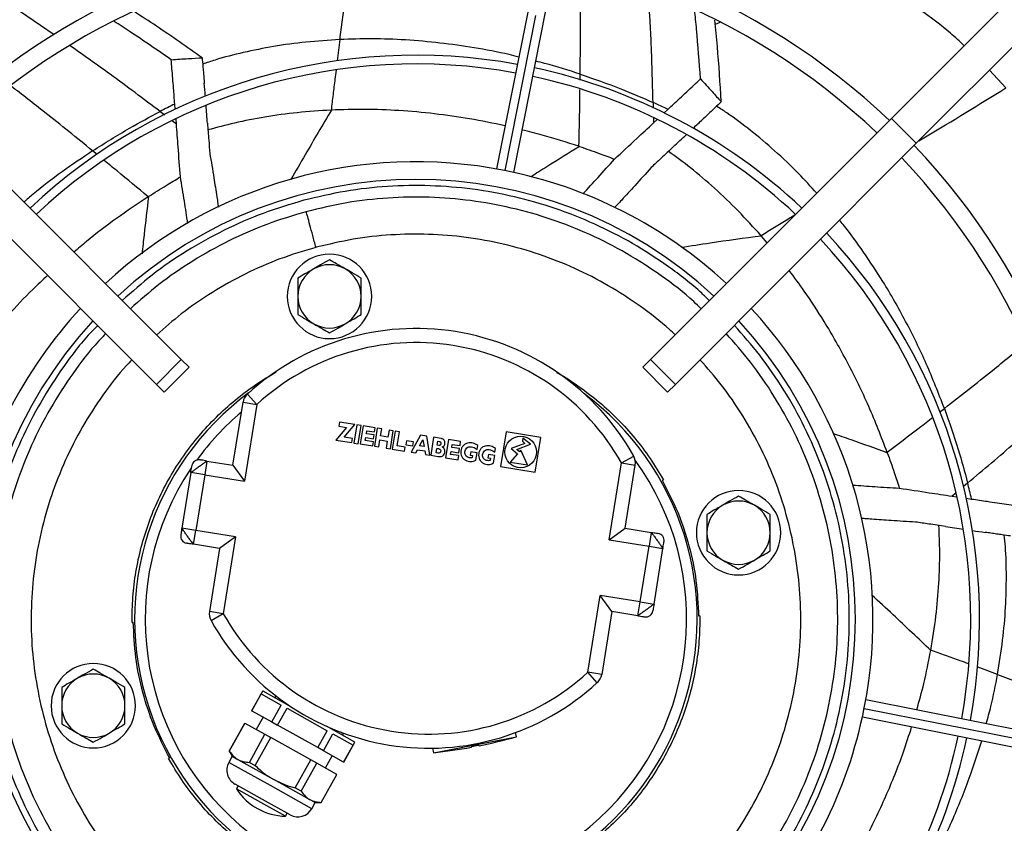
# Model space of a CAD drawing. Units: millimetres. Extents: x 5 to 414, y 3 to 291.
# Drawn here: x 76 to 87, y 249 to 258 of the extents above; entities that cross this region are included whole.
import ezdxf

# ---------------------------------------------------------------- set-up
doc = ezdxf.new("R2010")
doc.units = ezdxf.units.MM

msp = doc.modelspace()

# ---------------------------------------------------------------- linework, layer by layer
at = {"color": 7, "linetype": 'Continuous', "lineweight": 25}
for p, q in [((91.699, 262.55), (85.775, 256.627)), ((91.982, 262.267), (86.058, 256.344)), ((81.648, 257.893), (81.282, 256.053)), ((81.478, 256.014), (81.844, 257.854)), ((83.822, 257.717), (83.771, 257.694)), ((77.627, 256.728), (77.622, 256.791)), ((79.405, 256.722), (79.401, 256.722)), ((83.185, 256.686), (83.233, 256.731)), ((74.955, 256.627), (77.696, 253.886)), ((77.64, 256.566), (77.636, 256.62)), ((85.775, 256.627), (83.035, 253.886)), ((83.068, 256.577), (83.11, 256.616)), ((85.775, 256.627), (86.058, 256.344)), ((74.673, 256.344), (77.413, 253.603)), ((86.058, 256.344), (83.318, 253.603)), ((84.296, 255.29), (84.293, 255.293)), ((84.36, 255.212), (84.296, 255.29)), ((79.227, 255.161), (79.232, 255.162)), ((77.413, 253.603), (77.696, 253.886)), ((77.696, 253.886), (77.784, 253.798)), ((83.035, 253.886), (82.946, 253.798)), ((83.035, 253.886), (83.318, 253.603)), ((77.502, 253.515), (77.784, 253.798)), ((82.946, 253.798), (83.229, 253.515)), ((77.413, 253.603), (77.502, 253.515)), ((83.318, 253.603), (83.229, 253.515)), ((78.283, 252.685), (78.398, 253.401)), ((78.398, 253.401), (78.556, 253.376)), ((78.448, 253.494), (78.556, 253.376)), ((78.556, 253.376), (78.416, 252.502)), ((79.496, 253.174), (79.489, 253.128)), ((79.67, 253.146), (79.496, 253.174)), ((79.577, 253.114), (79.455, 252.97)), ((79.489, 253.128), (79.577, 253.114)), ((79.548, 253.002), (79.67, 253.146)), ((79.693, 253.143), (79.66, 252.937)), ((79.742, 253.135), (79.693, 253.143)), ((79.709, 252.929), (79.742, 253.135)), ((79.765, 253.131), (79.732, 252.926)), ((79.903, 253.109), (79.765, 253.131)), ((79.801, 253.043), (79.807, 253.077)), ((79.807, 253.077), (79.895, 253.063)), ((79.926, 253.105), (79.894, 252.9)), ((79.895, 253.063), (79.903, 253.109)), ((79.976, 253.097), (79.926, 253.105)), ((79.963, 253.017), (79.976, 253.097)), ((80.059, 253.084), (80.046, 253.004)), ((80.108, 253.076), (80.059, 253.084)), ((80.075, 252.871), (80.108, 253.076)), ((80.128, 253.073), (80.095, 252.867)), ((80.177, 253.065), (80.128, 253.073)), ((80.152, 252.905), (80.177, 253.065)), ((81.391, 253.065), (81.327, 252.67)), ((81.786, 253.001), (81.391, 253.065)), ((79.455, 252.97), (79.637, 252.941)), ((79.644, 252.987), (79.548, 253.002)), ((79.637, 252.941), (79.644, 252.987)), ((79.66, 252.937), (79.709, 252.929)), ((79.788, 252.964), (79.794, 252.998)), ((79.881, 252.949), (79.788, 252.964)), ((79.794, 252.998), (79.883, 252.983)), ((79.89, 253.029), (79.801, 253.043)), ((79.874, 252.903), (79.881, 252.949)), ((79.883, 252.983), (79.89, 253.029)), ((79.943, 252.892), (79.956, 252.972)), ((79.956, 252.972), (80.039, 252.958)), ((80.046, 253.004), (79.963, 253.017)), ((80.039, 252.958), (80.026, 252.878)), ((80.258, 252.961), (80.251, 252.915)), ((80.337, 252.949), (80.258, 252.961)), ((80.416, 253.027), (80.312, 252.833)), ((80.33, 252.903), (80.337, 252.949)), ((80.407, 252.905), (80.444, 252.973)), ((80.488, 253.015), (80.416, 253.027)), ((80.444, 252.973), (80.458, 252.897)), ((80.525, 252.798), (80.488, 253.015)), ((80.566, 253.002), (80.533, 252.797)), ((80.653, 252.988), (80.566, 253.002)), ((80.608, 252.912), (80.616, 252.957)), ((80.616, 252.957), (80.631, 252.955)), ((80.736, 252.975), (80.703, 252.77)), ((80.874, 252.953), (80.736, 252.975)), ((80.867, 252.907), (80.874, 252.953)), ((81.582, 252.993), (81.576, 252.957)), ((81.576, 252.957), (81.606, 252.933)), ((81.669, 252.922), (81.582, 252.993)), ((81.722, 252.606), (81.786, 253.001)), ((79.732, 252.926), (79.874, 252.903)), ((79.894, 252.9), (79.943, 252.892)), ((80.026, 252.878), (80.075, 252.871)), ((80.095, 252.867), (80.237, 252.845)), ((80.244, 252.89), (80.152, 252.905)), ((80.237, 252.845), (80.244, 252.89)), ((80.251, 252.915), (80.33, 252.903)), ((80.312, 252.833), (80.364, 252.824)), ((80.364, 252.824), (80.384, 252.861)), ((80.384, 252.861), (80.466, 252.848)), ((80.458, 252.897), (80.407, 252.905)), ((80.466, 252.848), (80.473, 252.807)), ((80.595, 252.826), (80.603, 252.876)), ((80.615, 252.823), (80.595, 252.826)), ((80.603, 252.876), (80.623, 252.873)), ((80.624, 252.909), (80.608, 252.912)), ((80.76, 252.808), (80.765, 252.842)), ((80.765, 252.842), (80.854, 252.827)), ((80.773, 252.887), (80.778, 252.921)), ((80.862, 252.873), (80.773, 252.887)), ((80.778, 252.921), (80.867, 252.907)), ((80.854, 252.827), (80.862, 252.873)), ((80.99, 252.838), (80.984, 252.8)), ((81.061, 252.826), (80.99, 252.838)), ((81.047, 252.742), (81.061, 252.826)), ((81.063, 252.864), (81.07, 252.909)), ((81.264, 252.832), (81.271, 252.876)), ((81.606, 252.933), (81.449, 252.873)), ((81.449, 252.873), (81.522, 252.814)), ((81.513, 252.863), (81.669, 252.922)), ((81.544, 252.838), (81.513, 252.863)), ((81.56, 252.855), (81.544, 252.838)), ((81.634, 252.687), (81.56, 252.855)), ((77.987, 252.732), (77.962, 252.574)), ((77.987, 252.732), (78.283, 252.685)), ((80.473, 252.807), (80.525, 252.798)), ((80.533, 252.797), (80.62, 252.783)), ((80.703, 252.77), (80.845, 252.747)), ((80.853, 252.793), (80.76, 252.808)), ((80.845, 252.747), (80.853, 252.793)), ((80.984, 252.8), (81.01, 252.796)), ((81.01, 252.796), (81.006, 252.772)), ((81.191, 252.805), (81.185, 252.768)), ((81.185, 252.768), (81.212, 252.764)), ((81.262, 252.794), (81.191, 252.805)), ((81.212, 252.764), (81.208, 252.739)), ((81.249, 252.71), (81.262, 252.794)), ((81.522, 252.814), (81.436, 252.719)), ((81.436, 252.719), (81.634, 252.687)), ((82.703, 252.71), (82.843, 252.788)), ((77.804, 252.6), (77.702, 251.968)), ((77.962, 252.574), (77.804, 252.6)), ((78.283, 252.685), (78.416, 252.502)), ((81.327, 252.67), (81.722, 252.606)), ((82.563, 251.836), (82.703, 252.71)), ((82.703, 252.71), (82.861, 252.685)), ((82.746, 251.969), (82.861, 252.685)), ((77.962, 252.574), (77.86, 251.943)), ((77.962, 252.574), (78.416, 252.502)), ((83.167, 252.513), (83.181, 252.517)), ((86.464, 252.333), (86.516, 252.326)), ((86.627, 252.309), (86.687, 252.3)), ((77.86, 251.943), (77.702, 251.968)), ((77.835, 251.785), (77.86, 251.943)), ((78.314, 251.87), (77.86, 251.943)), ((82.563, 251.836), (82.746, 251.969)), ((82.746, 251.969), (83.042, 251.921)), ((78.314, 251.87), (78.131, 251.737)), ((78.314, 251.87), (78.174, 250.996)), ((82.563, 251.836), (83.017, 251.763)), ((83.042, 251.921), (83.017, 251.763)), ((78.131, 251.737), (77.835, 251.785)), ((78.131, 251.737), (78.016, 251.021)), ((82.916, 251.131), (83.017, 251.763)), ((83.017, 251.763), (83.175, 251.738)), ((83.074, 251.106), (83.175, 251.738)), ((82.321, 250.33), (82.461, 251.204)), ((82.594, 251.021), (82.461, 251.204)), ((82.916, 251.131), (82.461, 251.204)), ((82.89, 250.973), (82.916, 251.131)), ((82.916, 251.131), (83.074, 251.106)), ((78.174, 250.996), (78.016, 251.021)), ((78.174, 250.996), (78.035, 250.917)), ((82.594, 251.021), (82.479, 250.305)), ((82.89, 250.973), (82.594, 251.021)), ((83.595, 250.971), (83.581, 250.967)), ((77.136, 250.897), (77.15, 250.9)), ((86.222, 250.578), (86.222, 250.582)), ((82.479, 250.305), (82.321, 250.33)), ((82.429, 250.212), (82.321, 250.33)), ((78.622, 250.12), (78.496, 249.893)), ((78.497, 249.892), (78.604, 250.085)), ((78.604, 250.085), (78.833, 249.957)), ((78.622, 250.12), (78.921, 249.954)), ((78.726, 249.765), (78.833, 249.957)), ((78.792, 249.729), (78.899, 249.921)), ((78.899, 249.921), (79.356, 249.666)), ((87.324, 249.652), (85.484, 250.018)), ((78.496, 249.893), (78.497, 249.892)), ((78.497, 249.892), (78.726, 249.765)), ((78.627, 249.82), (78.549, 249.68)), ((85.445, 249.822), (87.285, 249.456)), ((78.418, 249.753), (78.24, 249.434)), ((78.242, 249.433), (78.419, 249.753)), ((78.418, 249.753), (78.419, 249.753)), ((78.419, 249.753), (78.648, 249.625)), ((78.726, 249.765), (78.792, 249.729)), ((79.249, 249.474), (78.792, 249.729)), ((79.671, 249.536), (79.348, 249.716)), ((78.47, 249.306), (78.648, 249.625)), ((78.536, 249.27), (78.714, 249.589)), ((78.648, 249.625), (78.714, 249.589)), ((79.171, 249.334), (78.714, 249.589)), ((79.249, 249.474), (79.356, 249.666)), ((79.314, 249.437), (79.421, 249.63)), ((79.421, 249.63), (79.65, 249.502)), ((79.527, 249.639), (79.508, 249.65)), ((80.565, 249.416), (81.508, 249.597)), ((81.508, 249.597), (81.498, 249.644)), ((79.314, 249.437), (79.249, 249.474)), ((79.543, 249.31), (79.65, 249.502)), ((79.544, 249.309), (79.671, 249.536)), ((80.555, 249.467), (80.565, 249.416)), ((80.997, 249.478), (80.996, 249.482)), ((81.082, 249.499), (81.083, 249.495)), ((77.564, 249.355), (77.55, 249.351)), ((78.276, 249.375), (78.237, 249.305)), ((78.24, 249.434), (78.276, 249.375)), ((78.24, 249.434), (78.242, 249.433)), ((78.276, 249.375), (78.339, 249.34)), ((79.543, 249.31), (79.314, 249.437)), ((79.335, 249.243), (79.413, 249.382)), ((78.339, 249.34), (78.748, 249.112)), ((78.47, 249.306), (78.536, 249.27)), ((78.993, 249.015), (79.171, 249.334)), ((79.059, 248.978), (79.237, 249.298)), ((79.237, 249.298), (79.171, 249.334)), ((79.465, 249.17), (79.237, 249.298)), ((79.544, 249.309), (79.543, 249.31)), ((79.287, 248.851), (79.465, 249.17)), ((79.289, 248.85), (79.466, 249.17)), ((79.466, 249.17), (79.465, 249.17)), ((78.621, 248.885), (78.307, 249.06)), ((78.342, 249.041), (78.322, 249.006)), ((79.156, 248.884), (78.748, 249.112)), ((79.059, 248.978), (78.993, 249.015)), ((78.602, 248.85), (78.322, 249.006)), ((78.881, 248.694), (78.602, 248.85)), ((78.936, 248.71), (78.621, 248.885)), ((79.219, 248.849), (79.156, 248.884)), ((79.181, 248.779), (79.219, 248.849)), ((79.219, 248.849), (79.289, 248.85)), ((79.289, 248.85), (79.287, 248.851)), ((78.881, 248.694), (78.901, 248.729))]:
    msp.add_line(p, q, dxfattribs=at)
at = {"color": 8, "linetype": 'Continuous', "lineweight": 25}
for p, q in [((79.5, 257.524), (79.635, 258.517)), ((76.251, 257.578), (75.399, 258.158)), ((81.38, 256.034), (81.731, 257.798)), ((79.5, 257.524), (79.469, 257.281)), ((82.233, 257.063), (82.234, 257.13)), ((87.077, 256.974), (86.889, 257.175)), ((83.063, 256.809), (83.065, 256.745)), ((77.455, 256.707), (77.507, 256.667)), ((83.067, 256.639), (83.068, 256.577)), ((77.594, 256.601), (77.64, 256.566)), ((76.737, 256.217), (76.687, 256.259)), ((86.323, 253.289), (86.377, 253.331)), ((86.642, 252.482), (86.594, 252.442)), ((86.506, 252.368), (86.464, 252.333)), ((86.982, 250.306), (86.749, 250.392)), ((86.982, 250.306), (87.919, 249.953)), ((85.465, 249.919), (87.23, 249.569)), ((78.709, 249.042), (78.237, 249.305)), ((79.181, 248.779), (78.709, 249.042))]:
    msp.add_line(p, q, dxfattribs=at)
at = {"color": 7, "linetype": 'Continuous', "lineweight": 25}
for centre, radius in [((80.365, 251.014), 20.5), ((80.365, 251.014), 20.473), ((80.365, 251.014), 20.369), ((81.556, 252.835), 0.18)]:
    msp.add_circle(centre, radius, dxfattribs=at)
for centre, radius, start, end in [((80.365, 251.014), 19.52, 318.9129, 180), ((80.365, 250.934), 7.82, 46.4655, 133.5345), ((80.365, 250.934), 7.62, 46.504, 133.496), ((80.365, 250.934), 6.412, 79.6435, 133.2127), ((80.365, 250.934), 6.312, 79.6577, 133.1844), ((80.365, 250.934), 6.412, 46.7873, 77.8565), ((80.365, 250.934), 6.312, 46.8099, 77.8423), ((80.365, 250.934), 7.82, 316.4655, 43.5345), ((80.365, 250.934), 5.2, 78.824, 132.7958), ((80.365, 250.934), 7.62, 316.504, 43.496), ((80.365, 250.934), 5.2, 47.2042, 78.824), ((80.365, 250.934), 5, 47.2924, 132.7076), ((80.365, 250.934), 6.412, 349.6435, 43.2127), ((80.365, 250.934), 6.312, 349.6577, 43.1844), ((79.382, 254.604), 0.48, 90, 270), ((79.382, 254.604), 0.48, 270, 90), ((79.382, 254.604), 0.36, 60, 120), ((79.382, 254.604), 0.36, 120, 180), ((79.382, 254.604), 0.36, 0, 60), ((79.382, 254.604), 0.36, 180, 240), ((79.382, 254.604), 0.36, 300, 0), ((80.365, 250.934), 5.2, 137.2042, 168.8234), ((80.365, 250.934), 5.2, 348.8247, 42.7958), ((80.365, 250.934), 5, 137.2924, 222.7076), ((79.382, 254.604), 0.36, 240, 300), ((80.365, 250.934), 5, 317.2924, 42.7076), ((80.366, 251.399), 2.84, 29.2952, 132.4747), ((80.366, 251.399), 2.68, 29.2952, 132.4747), ((80.365, 250.934), 3.2, 126.4932, 53.4148), ((78.556, 253.376), 0.16, 132.4747, 170.8849), ((77.895, 252.666), 0.08, 80.8849, 170.8849), ((82.703, 252.71), 0.16, 350.8849, 29.2952), ((84.036, 251.917), 0.48, 90, 270), ((84.036, 251.917), 0.48, 270, 90), ((84.036, 251.917), 0.36, 60, 120), ((84.036, 251.917), 0.36, 120, 180), ((84.036, 251.917), 0.36, 0, 60), ((77.769, 251.876), 0.08, 170.8849, 260.8849), ((83.109, 251.83), 0.08, 350.8849, 80.8849), ((84.036, 251.917), 0.36, 180, 240), ((84.036, 251.917), 0.36, 300, 0), ((84.036, 251.917), 0.36, 240, 300), ((80.365, 250.934), 5.2, 180, 222.815), ((78.174, 250.996), 0.16, 170.8849, 209.2952), ((80.511, 252.307), 2.68, 209.2952, 312.4747), ((82.982, 251.04), 0.08, 260.8849, 350.8849), ((80.511, 252.307), 2.84, 209.2952, 312.4747), ((76.695, 249.95), 0.48, 90, 270), ((76.695, 249.95), 0.48, 270, 90), ((76.695, 249.95), 0.36, 120, 180), ((76.695, 249.95), 0.36, 60, 120), ((76.695, 249.95), 0.36, 0, 60), ((82.321, 250.33), 0.16, 312.4747, 350.8849), ((78.776, 250.035), 0.02, 68.9812, 150.8849), ((76.695, 249.95), 0.36, 180, 240), ((76.695, 249.95), 0.36, 300, 0), ((80.365, 250.934), 5.2, 317.2042, 348.8247), ((76.695, 249.95), 0.36, 240, 300), ((79.518, 249.622), 0.02, 330.8849, 60.8849), ((79.95, 255.153), 5.77, 281.3219, 285.6568), ((80.365, 250.934), 6.312, 316.8156, 347.8423), ((80.365, 250.934), 6.412, 316.7873, 347.8565), ((79.95, 255.153), 5.77, 276.1131, 280.448), ((78.394, 249.217), 0.18, 150.8849, 240.8849), ((78.894, 249.374), 0.68, 212.8125, 240.8849), ((78.894, 249.374), 0.68, 240.8849, 268.9574), ((79.023, 248.867), 0.18, 240.8849, 330.8849)]:
    msp.add_arc(centre, radius, start, end, dxfattribs=at)
at = {"color": 8, "linetype": 'Continuous', "lineweight": 25}
for start, end in [(130.1343, 144.036), (146.2484, 35.9041)]:
    msp.add_arc((80.365, 250.934), 3.08, start, end, dxfattribs=at)
at = {"color": 7, "linetype": 'Continuous', "lineweight": 25}
for centre, major_axis, ratio, start_param, end_param in [((77.984, 256.01), (-0.208, 2.807), 0.018582, 5.026772, 5.081483), ((81.17, 243.928), (0.249, 13.734), 0.757213, 0.372021, 0.389148), ((77.984, 256.01), (-0.208, 2.807), 0.018582, 4.912412, 4.987841), ((75.39, 245.936), (10.892, 8.369), 0.757212, 0.37202, 0.389147), ((82.848, 255.961), (2.065, 1.914), 0.018582, 5.026771, 5.081483), ((82.848, 255.961), (2.065, 1.914), 0.018582, 4.912411, 4.98784), ((81.366, 249.273), (5.829, -5.826), 0.798809, 2.12917, 2.129863), ((81.792, 251.186), (7.559, 1.577), 0.777069, 2.03307, 2.0338), ((79.727, 249.14), (0.873, 8.162), 0.797703, 5.264377, 5.265072), ((73.357, 251.714), (13.331, -3.309), 0.757212, 0.372021, 0.389147), ((85.845, 252.122), (2.783, -0.424), 0.018582, 4.912412, 4.987841), ((85.845, 252.122), (2.783, -0.424), 0.018582, 5.026772, 5.081483), ((81.039, 249.491), (0.0432, 0.0083), 0.037468, 0, 3.141593)]:
    msp.add_ellipse(centre, major_axis=major_axis, ratio=ratio, start_param=start_param, end_param=end_param, dxfattribs=at)
at = {"color": 8, "linetype": 'Continuous', "lineweight": 25}
for points, knots in [([(82.234, 257.13), (82.236, 257.363), (82.24, 257.76), (82.234, 258.156), (82.231, 258.321)], [0, 0, 0, 0, 0.584819, 1, 1, 1, 1]), ([(86.603, 257.454), (86.551, 257.502), (86.395, 257.648), (86.15, 257.83), (85.88, 258.006), (85.654, 258.133), (85.416, 258.243), (85.244, 258.291), (85.158, 258.315)], [0, 0, 0, 0, 0.129162, 0.395528, 0.549896, 0.702161, 0.852393, 1, 1, 1, 1]), ([(83.063, 256.809), (83.057, 257.046), (83.046, 257.47), (83.019, 257.891), (83.007, 258.077)], [0, 0, 0, 0, 0.558019, 1, 1, 1, 1]), ([(81.535, 257.325), (81.498, 257.334), (81.331, 257.377), (81.033, 257.431), (80.639, 257.488), (80.252, 257.522), (79.872, 257.536), (79.622, 257.528), (79.5, 257.524)], [0, 0, 0, 0, 0.055685, 0.255101, 0.447009, 0.639525, 0.823924, 1, 1, 1, 1]), ([(77.455, 256.707), (77.266, 256.849), (76.928, 257.105), (76.582, 257.346), (76.43, 257.453)], [0, 0, 0, 0, 0.558528, 1, 1, 1, 1]), ([(79.5, 257.524), (79.371, 257.515), (79.12, 257.5), (78.753, 257.449), (78.408, 257.38), (78.139, 257.312), (77.986, 257.26), (77.939, 257.244)], [0, 0, 0, 0, 0.248646, 0.483307, 0.703775, 0.909217, 1, 1, 1, 1]), ([(82.234, 257.13), (82.1, 257.174), (81.933, 257.228), (81.762, 257.269), (81.729, 257.277)], [0, 0, 0, 0, 0.804872, 1, 1, 1, 1]), ([(79.456, 257.174), (79.452, 257.141), (79.44, 257.049), (79.422, 256.899), (79.408, 256.781), (79.401, 256.722)], [0, 0, 0, 0, 0.21764, 0.60858, 1, 1, 1, 1]), ([(76.687, 256.259), (76.506, 256.405), (76.2, 256.655), (75.887, 256.896), (75.759, 256.995)], [0, 0, 0, 0, 0.587732, 1, 1, 1, 1]), ([(86.087, 256.372), (86.112, 256.387), (86.444, 256.585), (86.773, 256.787), (87.077, 256.974)], [0, 0, 0, 0, 0.075365, 1, 1, 1, 1]), ([(82.22, 256.31), (82.223, 256.463), (82.228, 256.679), (82.231, 256.895), (82.231, 256.957)], [0, 0, 0, 0, 0.71076, 1, 1, 1, 1]), ([(84.925, 255.776), (84.857, 255.852), (84.705, 256.019), (84.454, 256.257), (84.182, 256.486), (83.96, 256.654), (83.825, 256.741), (83.786, 256.766)], [0, 0, 0, 0, 0.205426, 0.455731, 0.690867, 0.909834, 1, 1, 1, 1]), ([(79.405, 256.722), (79.304, 256.553), (79.149, 256.293), (78.997, 256.027), (78.943, 255.934)], [0, 0, 0, 0, 0.647368, 1, 1, 1, 1]), ([(82.225, 256.308), (82.101, 256.232), (81.919, 256.119), (81.735, 256.002), (81.676, 255.965)], [0, 0, 0, 0, 0.677572, 1, 1, 1, 1]), ([(76.687, 256.259), (76.57, 256.179), (76.339, 256.023), (76.079, 255.827), (75.94, 255.706), (75.905, 255.677)], [0, 0, 0, 0, 0.434549, 0.861079, 1, 1, 1, 1]), ([(77.319, 255.736), (77.201, 255.835), (77.035, 255.973), (76.869, 256.109), (76.82, 256.149)], [0, 0, 0, 0, 0.710088, 1, 1, 1, 1]), ([(77.323, 255.739), (77.306, 255.595), (77.281, 255.379), (77.257, 255.161), (77.249, 255.088)], [0, 0, 0, 0, 0.670065, 1, 1, 1, 1]), ([(83.611, 254.462), (83.583, 254.49), (83.443, 254.628), (83.16, 254.841), (82.765, 255.099), (82.345, 255.314), (81.906, 255.487), (81.452, 255.616), (80.988, 255.7), (80.517, 255.738), (80.046, 255.729), (79.576, 255.677), (79.271, 255.604), (79.118, 255.567)], [0, 0, 0, 0, 0.024415, 0.121974, 0.219532, 0.317091, 0.414649, 0.512208, 0.609766, 0.707325, 0.804883, 0.902442, 1, 1, 1, 1]), ([(79.118, 255.567), (78.967, 255.522), (78.667, 255.432), (78.235, 255.242), (77.823, 255.012), (77.447, 254.755), (77.224, 254.557), (77.118, 254.464)], [0, 0, 0, 0, 0.204175, 0.408349, 0.612524, 0.816699, 1, 1, 1, 1]), ([(84.679, 255.53), (84.651, 255.513), (84.573, 255.466), (84.445, 255.387), (84.344, 255.324), (84.293, 255.293)], [0, 0, 0, 0, 0.21378, 0.606649, 1, 1, 1, 1]), ([(86.377, 253.331), (86.311, 253.5), (86.18, 253.836), (85.944, 254.317), (85.704, 254.74), (85.462, 255.105), (85.296, 255.337), (85.198, 255.454), (85.185, 255.471)], [0, 0, 0, 0, 0.223442, 0.442805, 0.655711, 0.817491, 0.974618, 1, 1, 1, 1]), ([(83.314, 254.165), (83.293, 254.186), (83.17, 254.306), (82.917, 254.497), (82.558, 254.732), (82.174, 254.928), (81.774, 255.086), (81.361, 255.204), (80.937, 255.281), (80.509, 255.316), (80.079, 255.309), (79.651, 255.262), (79.372, 255.196), (79.232, 255.162)], [0, 0, 0, 0, 0.01989, 0.117901, 0.215912, 0.313923, 0.411934, 0.509945, 0.607956, 0.705967, 0.803978, 0.901989, 1, 1, 1, 1]), ([(84.296, 255.29), (84.101, 255.264), (83.798, 255.223), (83.494, 255.176), (83.385, 255.159)], [0, 0, 0, 0, 0.642422, 1, 1, 1, 1]), ([(79.227, 255.161), (79.09, 255.12), (78.815, 255.038), (78.421, 254.864), (78.046, 254.654), (77.707, 254.423), (77.508, 254.247), (77.416, 254.166)], [0, 0, 0, 0, 0.205938, 0.411875, 0.617813, 0.82375, 1, 1, 1, 1]), ([(76.837, 254.18), (76.809, 254.151), (76.671, 254.011), (76.458, 253.728), (76.2, 253.334), (75.986, 252.914), (75.813, 252.475), (75.684, 252.022), (75.6, 251.558), (75.562, 251.088), (75.57, 250.616), (75.624, 250.148), (75.724, 249.687), (75.868, 249.238), (76.056, 248.806), (76.286, 248.394), (76.543, 248.017), (76.741, 247.793), (76.835, 247.687)], [0, 0, 0, 0, 0.016628, 0.082609, 0.148589, 0.214569, 0.280549, 0.346529, 0.41251, 0.47849, 0.54447, 0.61045, 0.676431, 0.742411, 0.808391, 0.874371, 0.940351, 1, 1, 1, 1]), ([(83.894, 247.688), (83.921, 247.716), (84.058, 247.855), (84.271, 248.137), (84.529, 248.532), (84.744, 248.952), (84.917, 249.391), (85.046, 249.845), (85.131, 250.309), (85.169, 250.779), (85.161, 251.251), (85.107, 251.72), (85.007, 252.181), (84.862, 252.63), (84.675, 253.063), (84.444, 253.474), (84.187, 253.851), (83.989, 254.075), (83.895, 254.181)], [0, 0, 0, 0, 0.016113, 0.082145, 0.148177, 0.214209, 0.28024, 0.346272, 0.412304, 0.478336, 0.544368, 0.610399, 0.676431, 0.742463, 0.808495, 0.874527, 0.940559, 1, 1, 1, 1]), ([(86.377, 253.331), (86.56, 253.474), (86.872, 253.717), (87.177, 253.968), (87.302, 254.071)], [0, 0, 0, 0, 0.5876717, 1, 1, 1, 1]), ([(77.134, 253.882), (77.113, 253.861), (76.991, 253.737), (76.8, 253.483), (76.565, 253.123), (76.37, 252.739), (76.212, 252.339), (76.094, 251.925), (76.018, 251.502), (75.983, 251.073), (75.99, 250.643), (76.04, 250.216), (76.131, 249.795), (76.263, 249.386), (76.434, 248.991), (76.644, 248.616), (76.876, 248.277), (77.052, 248.077), (77.133, 247.985)], [0, 0, 0, 0, 0.014087, 0.080438, 0.146789, 0.213141, 0.279492, 0.345844, 0.412195, 0.478546, 0.544898, 0.611249, 0.6776, 0.743952, 0.810303, 0.876654, 0.943006, 1, 1, 1, 1]), ([(83.597, 247.986), (83.617, 248.007), (83.738, 248.13), (83.929, 248.383), (84.164, 248.743), (84.36, 249.126), (84.518, 249.526), (84.636, 249.94), (84.713, 250.363), (84.748, 250.792), (84.741, 251.222), (84.691, 251.65), (84.6, 252.07), (84.469, 252.48), (84.298, 252.874), (84.088, 253.25), (83.856, 253.59), (83.679, 253.79), (83.597, 253.883)], [0, 0, 0, 0, 0.013672, 0.080024, 0.146375, 0.212726, 0.279077, 0.345429, 0.41178, 0.478131, 0.544482, 0.610834, 0.677185, 0.743536, 0.809887, 0.876239, 0.94259, 1, 1, 1, 1]), ([(86.642, 252.482), (86.823, 252.634), (87.148, 252.907), (87.46, 253.19), (87.598, 253.314)], [0, 0, 0, 0, 0.558814, 1, 1, 1, 1]), ([(85.727, 252.831), (85.849, 252.924), (86.022, 253.056), (86.194, 253.189), (86.245, 253.229)], [0, 0, 0, 0, 0.703807, 1, 1, 1, 1]), ([(85.728, 252.826), (85.592, 252.875), (85.388, 252.948), (85.18, 253.02), (85.112, 253.044)], [0, 0, 0, 0, 0.671197, 1, 1, 1, 1]), ([(86.982, 250.306), (87.003, 250.436), (87.044, 250.687), (87.076, 251.06), (87.085, 251.416), (87.079, 251.69), (87.063, 251.846), (87.058, 251.89)], [0, 0, 0, 0, 0.251782, 0.489211, 0.71205, 0.91958, 1, 1, 1, 1]), ([(86.222, 250.578), (86.08, 250.714), (85.86, 250.924), (85.634, 251.133), (85.553, 251.207)], [0, 0, 0, 0, 0.6443976, 1, 1, 1, 1]), ([(86.654, 250.426), (86.622, 250.438), (86.534, 250.47), (86.39, 250.522), (86.278, 250.562), (86.222, 250.582)], [0, 0, 0, 0, 0.223159, 0.611341, 1, 1, 1, 1]), ([(86.854, 249.745), (86.872, 249.811), (86.923, 249.995), (86.959, 250.184), (86.982, 250.306)], [0, 0, 0, 0, 0.356115, 1, 1, 1, 1]), ([(85.988, 247.729), (86.08, 247.888), (86.262, 248.202), (86.492, 248.69), (86.672, 249.139), (86.763, 249.43), (86.802, 249.552)], [0, 0, 0, 0, 0.276125, 0.547153, 0.810021, 1, 1, 1, 1])]:
    msp.add_open_spline(points, degree=3, knots=knots, dxfattribs=at)
at = {"color": 7, "linetype": 'Continuous', "lineweight": 25}
for points, knots in [([(77.933, 257.317), (77.761, 257.438), (77.503, 257.619), (77.242, 257.789), (77.155, 257.845)], [0, 0, 0, 0, 0.670055, 1, 1, 1, 1]), ([(83.602, 257.077), (83.589, 257.266), (83.57, 257.528), (83.544, 257.788), (83.537, 257.861)], [0, 0, 0, 0, 0.719264, 1, 1, 1, 1]), ([(77.581, 257.295), (77.425, 257.402), (77.211, 257.55), (76.993, 257.691), (76.933, 257.73)], [0, 0, 0, 0, 0.7243354, 1, 1, 1, 1]), ([(83.839, 256.816), (83.826, 257.026), (83.807, 257.337), (83.776, 257.645), (83.767, 257.745)], [0, 0, 0, 0, 0.67583, 1, 1, 1, 1]), ([(77.581, 257.295), (77.646, 257.299), (77.764, 257.307), (77.881, 257.314), (77.933, 257.317)], [0, 0, 0, 0, 0.556296, 1, 1, 1, 1]), ([(77.933, 257.317), (77.936, 257.285), (77.94, 257.232), (77.947, 257.157), (77.952, 257.092), (77.956, 257.049), (77.957, 257.026)], [0, 0, 0, 0, 0.330297, 0.549244, 0.772445, 1, 1, 1, 1]), ([(77.622, 256.791), (77.617, 256.851), (77.61, 256.948), (77.599, 257.081), (77.59, 257.189), (77.584, 257.26), (77.581, 257.295)], [0, 0, 0, 0, 0.357003, 0.578393, 0.792614, 1, 1, 1, 1]), ([(82.234, 257.13), (82.389, 257.077), (82.669, 256.98), (82.941, 256.862), (83.063, 256.809)], [0, 0, 0, 0, 0.552587, 1, 1, 1, 1]), ([(83.233, 256.731), (83.277, 256.772), (83.348, 256.839), (83.446, 256.93), (83.525, 257.005), (83.576, 257.053), (83.602, 257.077)], [0, 0, 0, 0, 0.3570028, 0.5783933, 0.7926137, 1, 1, 1, 1]), ([(83.602, 257.077), (83.646, 257.029), (83.725, 256.942), (83.804, 256.855), (83.839, 256.816)], [0, 0, 0, 0, 0.5562965, 1, 1, 1, 1]), ([(83.839, 256.816), (83.815, 256.794), (83.777, 256.757), (83.722, 256.706), (83.674, 256.661), (83.643, 256.631), (83.626, 256.616)], [0, 0, 0, 0, 0.330297, 0.549244, 0.772445, 1, 1, 1, 1]), ([(76.687, 256.259), (76.825, 256.346), (77.076, 256.505), (77.338, 256.644), (77.455, 256.707)], [0, 0, 0, 0, 0.5525872, 1, 1, 1, 1]), ([(79.401, 256.722), (79.272, 256.714), (79.021, 256.698), (78.654, 256.647), (78.315, 256.582), (78.1, 256.523), (77.999, 256.496)], [0, 0, 0, 0, 0.277036, 0.538619, 0.784892, 1, 1, 1, 1]), ([(81.379, 256.543), (81.245, 256.571), (80.98, 256.626), (80.576, 256.683), (80.178, 256.719), (79.787, 256.734), (79.53, 256.726), (79.405, 256.722)], [0, 0, 0, 0, 0.208842, 0.412806, 0.61743, 0.813208, 1, 1, 1, 1]), ([(77.685, 255.962), (77.677, 256.076), (77.662, 256.278), (77.646, 256.479), (77.64, 256.566)], [0, 0, 0, 0, 0.568537, 1, 1, 1, 1]), ([(77.994, 256.572), (77.999, 256.508), (78.007, 256.393), (78.016, 256.278), (78.02, 256.228)], [0, 0, 0, 0, 0.557251, 1, 1, 1, 1]), ([(82.624, 256.164), (82.709, 256.242), (82.857, 256.38), (83.005, 256.517), (83.068, 256.577)], [0, 0, 0, 0, 0.568537, 1, 1, 1, 1]), ([(82.22, 256.31), (82.081, 256.355), (81.868, 256.424), (81.65, 256.477), (81.573, 256.495)], [0, 0, 0, 0, 0.651102, 1, 1, 1, 1]), ([(82.225, 256.308), (82.3, 256.283), (82.434, 256.237), (82.566, 256.187), (82.624, 256.164)], [0, 0, 0, 0, 0.559997, 1, 1, 1, 1]), ([(83.293, 256.304), (83.247, 256.26), (83.163, 256.182), (83.078, 256.103), (83.041, 256.069)], [0, 0, 0, 0, 0.557251, 1, 1, 1, 1]), ([(78.02, 256.228), (78.036, 256.136), (78.064, 255.973), (78.089, 255.808), (78.1, 255.736)], [0, 0, 0, 0, 0.56026, 1, 1, 1, 1]), ([(84.293, 255.293), (84.207, 255.388), (84.038, 255.575), (83.768, 255.832), (83.504, 256.058), (83.323, 256.191), (83.239, 256.252)], [0, 0, 0, 0, 0.27414, 0.536985, 0.785155, 1, 1, 1, 1]), ([(82.265, 255.77), (82.323, 255.832), (82.444, 255.963), (82.562, 256.095), (82.624, 256.164)], [0, 0, 0, 0, 0.475869, 1, 1, 1, 1]), ([(77.323, 255.739), (77.39, 255.782), (77.51, 255.858), (77.632, 255.93), (77.685, 255.962)], [0, 0, 0, 0, 0.559997, 1, 1, 1, 1]), ([(77.77, 255.432), (77.757, 255.517), (77.731, 255.694), (77.701, 255.87), (77.685, 255.962)], [0, 0, 0, 0, 0.478394, 1, 1, 1, 1]), ([(83.041, 256.069), (82.979, 255.999), (82.869, 255.876), (82.756, 255.753), (82.706, 255.699)], [0, 0, 0, 0, 0.5602634, 1, 1, 1, 1]), ([(83.704, 254.555), (83.675, 254.584), (83.531, 254.726), (83.24, 254.946), (82.835, 255.211), (82.403, 255.432), (81.953, 255.61), (81.487, 255.743), (81.01, 255.83), (80.527, 255.869), (80.043, 255.861), (79.56, 255.808), (79.246, 255.733), (79.089, 255.696)], [0, 0, 0, 0, 0.024686, 0.122217, 0.219749, 0.31728, 0.414811, 0.512343, 0.609874, 0.707406, 0.804937, 0.902469, 1, 1, 1, 1]), ([(77.319, 255.736), (77.198, 255.655), (76.958, 255.494), (76.678, 255.282), (76.522, 255.148), (76.475, 255.107)], [0, 0, 0, 0, 0.41591, 0.823022, 1, 1, 1, 1]), ([(78.1, 255.736), (78.104, 255.71), (78.11, 255.671), (78.115, 255.631), (78.118, 255.617)], [0, 0, 0, 0, 0.640785, 1, 1, 1, 1]), ([(79.089, 255.696), (78.935, 255.65), (78.625, 255.557), (78.181, 255.362), (77.758, 255.127), (77.368, 254.861), (77.136, 254.656), (77.025, 254.557)], [0, 0, 0, 0, 0.203262, 0.406525, 0.609787, 0.813049, 1, 1, 1, 1]), ([(82.706, 255.699), (82.689, 255.681), (82.663, 255.652), (82.636, 255.624), (82.627, 255.614)], [0, 0, 0, 0, 0.6634291, 1, 1, 1, 1]), ([(79.382, 255.02), (79.348, 255.001), (79.289, 254.967), (79.228, 254.931), (79.202, 254.916)], [0, 0, 0, 0, 0.571773, 1, 1, 1, 1]), ([(79.562, 254.916), (79.528, 254.936), (79.467, 254.971), (79.408, 255.005), (79.382, 255.02)], [0, 0, 0, 0, 0.547985, 1, 1, 1, 1]), ([(76.175, 254.842), (76.118, 254.789), (75.962, 254.645), (75.726, 254.394), (75.47, 254.099), (75.317, 253.893), (75.242, 253.792)], [0, 0, 0, 0, 0.16717, 0.457394, 0.735069, 1, 1, 1, 1]), ([(79.202, 254.916), (79.168, 254.897), (79.107, 254.862), (79.048, 254.828), (79.022, 254.812)], [0, 0, 0, 0, 0.547985, 1, 1, 1, 1]), ([(79.742, 254.812), (79.708, 254.832), (79.649, 254.866), (79.588, 254.901), (79.562, 254.916)], [0, 0, 0, 0, 0.571773, 1, 1, 1, 1]), ([(85.727, 252.831), (85.659, 253.006), (85.525, 253.353), (85.283, 253.849), (85.035, 254.285), (84.811, 254.633), (84.67, 254.821), (84.612, 254.898)], [0, 0, 0, 0, 0.240558, 0.476233, 0.704841, 0.878576, 1, 1, 1, 1]), ([(79.022, 254.812), (79.022, 254.773), (79.022, 254.705), (79.022, 254.635), (79.022, 254.604)], [0, 0, 0, 0, 0.571773, 1, 1, 1, 1]), ([(79.742, 254.604), (79.742, 254.643), (79.742, 254.713), (79.742, 254.782), (79.742, 254.812)], [0, 0, 0, 0, 0.547985, 1, 1, 1, 1]), ([(79.022, 254.604), (79.022, 254.566), (79.022, 254.495), (79.022, 254.427), (79.022, 254.397)], [0, 0, 0, 0, 0.547985, 1, 1, 1, 1]), ([(79.742, 254.397), (79.742, 254.436), (79.742, 254.504), (79.742, 254.574), (79.742, 254.604)], [0, 0, 0, 0, 0.571773, 1, 1, 1, 1]), ([(79.022, 254.397), (79.056, 254.377), (79.115, 254.343), (79.176, 254.308), (79.202, 254.293)], [0, 0, 0, 0, 0.571773, 1, 1, 1, 1]), ([(79.562, 254.293), (79.595, 254.312), (79.656, 254.347), (79.715, 254.381), (79.742, 254.397)], [0, 0, 0, 0, 0.547985, 1, 1, 1, 1]), ([(79.202, 254.293), (79.235, 254.273), (79.296, 254.238), (79.355, 254.204), (79.382, 254.189)], [0, 0, 0, 0, 0.547985, 1, 1, 1, 1]), ([(79.382, 254.189), (79.416, 254.208), (79.475, 254.242), (79.536, 254.278), (79.562, 254.293)], [0, 0, 0, 0, 0.571773, 1, 1, 1, 1]), ([(76.744, 254.273), (76.715, 254.243), (76.573, 254.099), (76.353, 253.809), (76.089, 253.403), (75.868, 252.972), (75.689, 252.521), (75.556, 252.055), (75.47, 251.578), (75.43, 251.096), (75.438, 250.611), (75.493, 250.13), (75.596, 249.656), (75.744, 249.195), (75.937, 248.75), (76.173, 248.327), (76.439, 247.937), (76.644, 247.705), (76.742, 247.593)], [0, 0, 0, 0, 0.016681, 0.082589, 0.148496, 0.214403, 0.28031, 0.346217, 0.412124, 0.478032, 0.543939, 0.609846, 0.675753, 0.74166, 0.807567, 0.873475, 0.939382, 1, 1, 1, 1]), ([(83.987, 247.595), (84.015, 247.624), (84.157, 247.768), (84.377, 248.059), (84.642, 248.465), (84.863, 248.896), (85.041, 249.347), (85.174, 249.813), (85.261, 250.289), (85.301, 250.772), (85.293, 251.257), (85.237, 251.738), (85.135, 252.212), (84.987, 252.673), (84.794, 253.118), (84.558, 253.541), (84.292, 253.931), (84.087, 254.163), (83.989, 254.274)], [0, 0, 0, 0, 0.016681, 0.082589, 0.148496, 0.214403, 0.28031, 0.346217, 0.412124, 0.478032, 0.543939, 0.609846, 0.675753, 0.74166, 0.807567, 0.873475, 0.939382, 1, 1, 1, 1]), ([(77.136, 250.897), (77.137, 250.993), (77.14, 251.185), (77.176, 251.471), (77.236, 251.753), (77.322, 252.028), (77.431, 252.295), (77.564, 252.551), (77.72, 252.794), (77.896, 253.022), (78.092, 253.234), (78.306, 253.427), (78.533, 253.6), (78.695, 253.697), (78.774, 253.745)], [0, 0, 0, 0, 0.0835668, 0.1671337, 0.2507005, 0.3342674, 0.4178342, 0.5014011, 0.5849679, 0.6685348, 0.7521016, 0.8356685, 0.9192353, 1, 1, 1, 1]), ([(81.963, 253.74), (81.969, 253.737), (82.06, 253.69), (82.225, 253.578), (82.454, 253.404), (82.665, 253.208), (82.859, 252.994), (83.033, 252.764), (83.132, 252.599), (83.181, 252.517)], [0, 0, 0, 0, 0.011029, 0.175857, 0.340686, 0.505514, 0.670343, 0.835171, 1, 1, 1, 1]), ([(86.377, 253.331), (86.432, 253.176), (86.53, 252.896), (86.608, 252.609), (86.642, 252.482)], [0, 0, 0, 0, 0.55506, 1, 1, 1, 1]), ([(80.631, 252.955), (80.634, 252.954), (80.64, 252.952), (80.646, 252.946), (80.649, 252.937), (80.648, 252.929), (80.646, 252.92), (80.641, 252.914), (80.636, 252.911), (80.63, 252.909), (80.626, 252.909), (80.624, 252.909)], [0, 0, 0, 0, 0.124268, 0.248896, 0.372465, 0.499292, 0.625986, 0.74852, 0.828551, 0.910509, 1, 1, 1, 1]), ([(80.664, 252.893), (80.669, 252.895), (80.68, 252.899), (80.69, 252.912), (80.696, 252.928), (80.696, 252.945), (80.692, 252.961), (80.682, 252.974), (80.669, 252.984), (80.658, 252.987), (80.653, 252.988)], [0, 0, 0, 0, 0.12775, 0.25078, 0.377179, 0.505562, 0.631534, 0.754126, 0.877265, 1, 1, 1, 1]), ([(81.07, 252.909), (81.052, 252.919), (81.016, 252.939), (80.963, 252.941), (80.924, 252.925), (80.9, 252.905), (80.884, 252.877), (80.876, 252.846), (80.876, 252.814), (80.885, 252.783), (80.904, 252.757), (80.938, 252.733), (80.979, 252.723), (81.02, 252.728), (81.038, 252.738), (81.047, 252.742)], [0, 0, 0, 0, 0.122983, 0.24736, 0.308834, 0.370738, 0.434061, 0.499092, 0.564632, 0.62862, 0.690532, 0.752758, 0.877577, 0.93869, 1, 1, 1, 1]), ([(80.623, 252.873), (80.627, 252.872), (80.634, 252.869), (80.643, 252.863), (80.648, 252.854), (80.648, 252.842), (80.645, 252.832), (80.637, 252.824), (80.626, 252.822), (80.619, 252.823), (80.615, 252.823)], [0, 0, 0, 0, 0.124895, 0.249801, 0.375763, 0.500464, 0.626132, 0.750709, 0.875067, 1, 1, 1, 1]), ([(80.62, 252.783), (80.627, 252.782), (80.642, 252.781), (80.663, 252.786), (80.681, 252.799), (80.692, 252.818), (80.697, 252.84), (80.693, 252.862), (80.683, 252.882), (80.67, 252.89), (80.664, 252.893)], [0, 0, 0, 0, 0.12411, 0.248149, 0.372578, 0.498633, 0.625025, 0.750978, 0.87562, 1, 1, 1, 1]), ([(81.006, 252.772), (81, 252.77), (80.988, 252.767), (80.971, 252.769), (80.954, 252.775), (80.939, 252.786), (80.926, 252.802), (80.921, 252.823), (80.923, 252.848), (80.934, 252.872), (80.955, 252.891), (80.983, 252.897), (81.013, 252.892), (81.04, 252.881), (81.056, 252.869), (81.063, 252.864)], [0, 0, 0, 0, 0.0632271, 0.1179525, 0.1695811, 0.2396286, 0.2962635, 0.3707415, 0.446502, 0.534266, 0.6235757, 0.7133213, 0.8108535, 0.9112417, 1, 1, 1, 1]), ([(81.271, 252.876), (81.254, 252.886), (81.218, 252.907), (81.164, 252.908), (81.126, 252.893), (81.102, 252.873), (81.086, 252.845), (81.078, 252.814), (81.078, 252.781), (81.087, 252.75), (81.105, 252.725), (81.139, 252.701), (81.181, 252.691), (81.222, 252.695), (81.24, 252.705), (81.249, 252.71)], [0, 0, 0, 0, 0.1229828, 0.2473601, 0.3088339, 0.3707375, 0.4340608, 0.4990916, 0.5646319, 0.6286203, 0.6905319, 0.7527583, 0.8775766, 0.9386899, 1, 1, 1, 1]), ([(81.208, 252.739), (81.202, 252.738), (81.19, 252.735), (81.172, 252.737), (81.156, 252.743), (81.14, 252.753), (81.128, 252.77), (81.123, 252.791), (81.124, 252.816), (81.136, 252.839), (81.156, 252.859), (81.185, 252.865), (81.214, 252.859), (81.241, 252.848), (81.257, 252.837), (81.264, 252.832)], [0, 0, 0, 0, 0.063227, 0.117953, 0.169581, 0.239629, 0.296264, 0.370741, 0.446502, 0.534266, 0.623576, 0.713321, 0.810854, 0.911242, 1, 1, 1, 1]), ([(85.728, 252.826), (85.755, 252.752), (85.803, 252.618), (85.846, 252.483), (85.864, 252.424)], [0, 0, 0, 0, 0.559998, 1, 1, 1, 1]), ([(77.804, 252.6), (77.805, 252.601), (77.808, 252.604), (77.826, 252.617), (77.844, 252.631), (77.866, 252.646), (77.895, 252.668), (77.925, 252.689), (77.946, 252.704), (77.964, 252.717), (77.982, 252.73), (77.985, 252.732), (77.987, 252.732)], [0, 0, 0, 0, 0.127522, 0.250633, 0.315106, 0.378768, 0.503596, 0.624787, 0.688728, 0.753018, 0.877188, 1, 1, 1, 1]), ([(77.987, 252.732), (77.976, 252.734), (77.953, 252.738), (77.929, 252.742), (77.912, 252.744), (77.909, 252.745), (77.908, 252.745)], [0, 0, 0, 0, 0.2713235, 0.5630677, 0.7891026, 1, 1, 1, 1]), ([(77.804, 252.6), (77.805, 252.611), (77.809, 252.633), (77.813, 252.658), (77.816, 252.675), (77.816, 252.678), (77.816, 252.679)], [0, 0, 0, 0, 0.2723087, 0.5640695, 0.7894301, 1, 1, 1, 1]), ([(85.333, 252.459), (85.417, 252.453), (85.595, 252.439), (85.771, 252.429), (85.864, 252.424)], [0, 0, 0, 0, 0.474689, 1, 1, 1, 1]), ([(85.864, 252.424), (85.978, 252.407), (86.178, 252.376), (86.377, 252.346), (86.464, 252.333)], [0, 0, 0, 0, 0.568537, 1, 1, 1, 1]), ([(84.036, 252.333), (84.002, 252.314), (83.943, 252.28), (83.882, 252.244), (83.856, 252.229)], [0, 0, 0, 0, 0.571773, 1, 1, 1, 1]), ([(84.216, 252.229), (84.182, 252.249), (84.121, 252.284), (84.063, 252.318), (84.036, 252.333)], [0, 0, 0, 0, 0.547985, 1, 1, 1, 1]), ([(86.687, 252.3), (86.747, 252.292), (86.843, 252.277), (86.975, 252.258), (87.083, 252.243), (87.153, 252.233), (87.188, 252.228)], [0, 0, 0, 0, 0.3570028, 0.5783933, 0.7926137, 1, 1, 1, 1]), ([(83.856, 252.229), (83.822, 252.21), (83.761, 252.175), (83.703, 252.141), (83.676, 252.125)], [0, 0, 0, 0, 0.547985, 1, 1, 1, 1]), ([(84.396, 252.125), (84.362, 252.145), (84.303, 252.179), (84.242, 252.214), (84.216, 252.229)], [0, 0, 0, 0, 0.5717731, 1, 1, 1, 1]), ([(83.676, 252.125), (83.676, 252.086), (83.676, 252.018), (83.676, 251.948), (83.676, 251.917)], [0, 0, 0, 0, 0.571773, 1, 1, 1, 1]), ([(84.396, 251.917), (84.396, 251.956), (84.396, 252.026), (84.396, 252.095), (84.396, 252.125)], [0, 0, 0, 0, 0.547985, 1, 1, 1, 1]), ([(85.552, 252.07), (85.526, 252.072), (85.486, 252.075), (85.445, 252.079), (85.431, 252.08)], [0, 0, 0, 0, 0.634694, 1, 1, 1, 1]), ([(86.049, 252.038), (85.956, 252.043), (85.791, 252.053), (85.625, 252.065), (85.552, 252.07)], [0, 0, 0, 0, 0.560243, 1, 1, 1, 1]), ([(77.702, 251.968), (77.701, 251.957), (77.697, 251.934), (77.693, 251.91), (77.69, 251.893), (77.69, 251.89), (77.69, 251.889)], [0, 0, 0, 0, 0.271323, 0.563068, 0.789103, 1, 1, 1, 1]), ([(77.835, 251.785), (77.834, 251.786), (77.831, 251.789), (77.818, 251.807), (77.804, 251.825), (77.788, 251.846), (77.767, 251.876), (77.745, 251.905), (77.731, 251.927), (77.717, 251.945), (77.705, 251.963), (77.703, 251.966), (77.702, 251.968)], [0, 0, 0, 0, 0.127522, 0.250633, 0.315106, 0.378768, 0.503596, 0.624787, 0.688728, 0.753018, 0.877188, 1, 1, 1, 1]), ([(86.39, 251.987), (86.327, 251.997), (86.213, 252.014), (86.099, 252.031), (86.049, 252.038)], [0, 0, 0, 0, 0.557251, 1, 1, 1, 1]), ([(86.222, 250.582), (86.243, 250.71), (86.285, 250.961), (86.317, 251.334), (86.329, 251.677), (86.319, 251.898), (86.315, 251.998)], [0, 0, 0, 0, 0.279538, 0.543336, 0.791525, 1, 1, 1, 1]), ([(83.042, 251.921), (83.044, 251.92), (83.046, 251.917), (83.059, 251.899), (83.073, 251.881), (83.089, 251.859), (83.11, 251.83), (83.132, 251.8), (83.147, 251.779), (83.16, 251.76), (83.172, 251.743), (83.174, 251.74), (83.175, 251.738)], [0, 0, 0, 0, 0.127522, 0.250633, 0.315106, 0.378768, 0.503596, 0.624781, 0.688728, 0.753018, 0.877188, 1, 1, 1, 1]), ([(83.042, 251.921), (83.053, 251.92), (83.076, 251.916), (83.1, 251.912), (83.117, 251.909), (83.12, 251.909), (83.121, 251.909)], [0, 0, 0, 0, 0.2723087, 0.5640695, 0.7894301, 1, 1, 1, 1]), ([(83.175, 251.738), (83.177, 251.749), (83.18, 251.771), (83.184, 251.796), (83.187, 251.813), (83.187, 251.816), (83.188, 251.817)], [0, 0, 0, 0, 0.271323, 0.563068, 0.789103, 1, 1, 1, 1]), ([(83.676, 251.917), (83.676, 251.879), (83.676, 251.808), (83.676, 251.74), (83.676, 251.71)], [0, 0, 0, 0, 0.547985, 1, 1, 1, 1]), ([(84.396, 251.71), (84.396, 251.749), (84.396, 251.817), (84.396, 251.887), (84.396, 251.917)], [0, 0, 0, 0, 0.571773, 1, 1, 1, 1]), ([(87.13, 251.88), (87.099, 251.884), (87.046, 251.892), (86.971, 251.902), (86.907, 251.912), (86.864, 251.918), (86.842, 251.921)], [0, 0, 0, 0, 0.330297, 0.549244, 0.772445, 1, 1, 1, 1]), ([(77.835, 251.785), (77.824, 251.786), (77.801, 251.79), (77.777, 251.794), (77.76, 251.797), (77.757, 251.797), (77.756, 251.797)], [0, 0, 0, 0, 0.272309, 0.56407, 0.78943, 1, 1, 1, 1]), ([(83.676, 251.71), (83.71, 251.69), (83.769, 251.656), (83.83, 251.621), (83.856, 251.606)], [0, 0, 0, 0, 0.571773, 1, 1, 1, 1]), ([(84.216, 251.606), (84.249, 251.625), (84.31, 251.66), (84.369, 251.694), (84.396, 251.71)], [0, 0, 0, 0, 0.5479852, 1, 1, 1, 1]), ([(83.856, 251.606), (83.889, 251.586), (83.95, 251.551), (84.009, 251.517), (84.036, 251.502)], [0, 0, 0, 0, 0.547985, 1, 1, 1, 1]), ([(84.036, 251.502), (84.07, 251.521), (84.129, 251.555), (84.19, 251.591), (84.216, 251.606)], [0, 0, 0, 0, 0.571773, 1, 1, 1, 1]), ([(83.074, 251.106), (83.072, 251.105), (83.069, 251.102), (83.051, 251.089), (83.033, 251.075), (83.012, 251.059), (82.982, 251.038), (82.953, 251.017), (82.931, 251.002), (82.913, 250.989), (82.895, 250.976), (82.892, 250.974), (82.89, 250.973)], [0, 0, 0, 0, 0.127522, 0.250633, 0.315106, 0.378768, 0.503596, 0.624787, 0.688728, 0.753018, 0.877188, 1, 1, 1, 1]), ([(83.074, 251.106), (83.072, 251.095), (83.068, 251.073), (83.064, 251.048), (83.061, 251.031), (83.061, 251.028), (83.061, 251.027)], [0, 0, 0, 0, 0.272309, 0.56407, 0.78943, 1, 1, 1, 1]), ([(82.89, 250.973), (82.901, 250.972), (82.924, 250.968), (82.948, 250.964), (82.965, 250.961), (82.968, 250.961), (82.969, 250.961)], [0, 0, 0, 0, 0.2713235, 0.5630677, 0.7891026, 1, 1, 1, 1]), ([(86.063, 249.903), (86.091, 250.002), (86.154, 250.224), (86.198, 250.452), (86.222, 250.578)], [0, 0, 0, 0, 0.4494031, 1, 1, 1, 1]), ([(76.695, 250.366), (76.661, 250.347), (76.602, 250.312), (76.541, 250.277), (76.515, 250.262)], [0, 0, 0, 0, 0.571773, 1, 1, 1, 1]), ([(76.875, 250.262), (76.841, 250.282), (76.78, 250.317), (76.721, 250.351), (76.695, 250.366)], [0, 0, 0, 0, 0.547985, 1, 1, 1, 1]), ([(76.515, 250.262), (76.481, 250.243), (76.42, 250.208), (76.361, 250.174), (76.335, 250.158)], [0, 0, 0, 0, 0.547985, 1, 1, 1, 1]), ([(77.055, 250.158), (77.021, 250.178), (76.962, 250.212), (76.901, 250.247), (76.875, 250.262)], [0, 0, 0, 0, 0.571773, 1, 1, 1, 1]), ([(76.335, 250.158), (76.335, 250.119), (76.335, 250.051), (76.335, 249.981), (76.335, 249.95)], [0, 0, 0, 0, 0.571773, 1, 1, 1, 1]), ([(77.055, 249.95), (77.055, 249.989), (77.055, 250.059), (77.055, 250.128), (77.055, 250.158)], [0, 0, 0, 0, 0.547985, 1, 1, 1, 1]), ([(76.335, 249.95), (76.335, 249.912), (76.335, 249.841), (76.335, 249.773), (76.335, 249.743)], [0, 0, 0, 0, 0.547985, 1, 1, 1, 1]), ([(77.055, 249.743), (77.055, 249.782), (77.055, 249.85), (77.055, 249.92), (77.055, 249.95)], [0, 0, 0, 0, 0.571773, 1, 1, 1, 1]), ([(76.335, 249.743), (76.369, 249.723), (76.428, 249.689), (76.489, 249.654), (76.515, 249.639)], [0, 0, 0, 0, 0.571773, 1, 1, 1, 1]), ([(76.875, 249.639), (76.908, 249.658), (76.969, 249.693), (77.028, 249.727), (77.055, 249.743)], [0, 0, 0, 0, 0.547985, 1, 1, 1, 1]), ([(85.192, 247.926), (85.287, 248.089), (85.476, 248.412), (85.713, 248.914), (85.889, 249.346), (85.975, 249.614), (86.005, 249.71)], [0, 0, 0, 0, 0.289472, 0.573003, 0.848054, 1, 1, 1, 1]), ([(76.515, 249.639), (76.548, 249.619), (76.609, 249.584), (76.668, 249.55), (76.695, 249.535)], [0, 0, 0, 0, 0.547985, 1, 1, 1, 1]), ([(76.695, 249.535), (76.729, 249.554), (76.788, 249.588), (76.849, 249.624), (76.875, 249.639)], [0, 0, 0, 0, 0.571773, 1, 1, 1, 1]), ([(78.242, 249.433), (78.258, 249.412), (78.286, 249.374), (78.323, 249.35), (78.339, 249.34)], [0, 0, 0, 0, 0.5667697, 1, 1, 1, 1]), ([(78.339, 249.34), (78.361, 249.33), (78.402, 249.311), (78.449, 249.308), (78.47, 249.306)], [0, 0, 0, 0, 0.5520586, 1, 1, 1, 1]), ([(78.536, 249.27), (78.573, 249.236), (78.639, 249.177), (78.715, 249.132), (78.748, 249.112)], [0, 0, 0, 0, 0.56677, 1, 1, 1, 1]), ([(78.748, 249.112), (78.791, 249.09), (78.87, 249.05), (78.955, 249.026), (78.993, 249.015)], [0, 0, 0, 0, 0.552059, 1, 1, 1, 1]), ([(79.059, 248.978), (79.075, 248.957), (79.103, 248.919), (79.14, 248.895), (79.156, 248.884)], [0, 0, 0, 0, 0.56677, 1, 1, 1, 1]), ([(79.156, 248.884), (79.179, 248.874), (79.219, 248.856), (79.266, 248.853), (79.287, 248.851)], [0, 0, 0, 0, 0.552059, 1, 1, 1, 1])]:
    msp.add_open_spline(points, degree=3, knots=knots, dxfattribs=at)
for points in [[(79.227, 255.161), (79.215, 255.206), (79.191, 255.297), (79.158, 255.418), (79.132, 255.516), (79.122, 255.55), (79.118, 255.567)], [(83.167, 252.513), (83.229, 252.393), (83.353, 252.154), (83.479, 251.768), (83.562, 251.372), (83.575, 251.102), (83.581, 250.967)], [(83.595, 250.971), (83.594, 250.875), (83.591, 250.683), (83.554, 250.397), (83.494, 250.115), (83.409, 249.839), (83.299, 249.573), (83.166, 249.317), (83.011, 249.074), (82.835, 248.846), (82.639, 248.634), (82.425, 248.441), (82.196, 248.266), (82.031, 248.167), (81.948, 248.118)], [(77.564, 249.355), (77.502, 249.475), (77.378, 249.714), (77.252, 250.1), (77.168, 250.496), (77.156, 250.766), (77.15, 250.9)], [(80.403, 247.704), (80.307, 247.706), (80.114, 247.708), (79.828, 247.745), (79.546, 247.805), (79.271, 247.891), (79.004, 248), (78.748, 248.133), (78.505, 248.288), (78.277, 248.464), (78.065, 248.66), (77.872, 248.874), (77.697, 249.104), (77.599, 249.269), (77.55, 249.351)]]:
    msp.add_open_spline(points, degree=3, dxfattribs=at)

doc.saveas('drawing.dxf')
